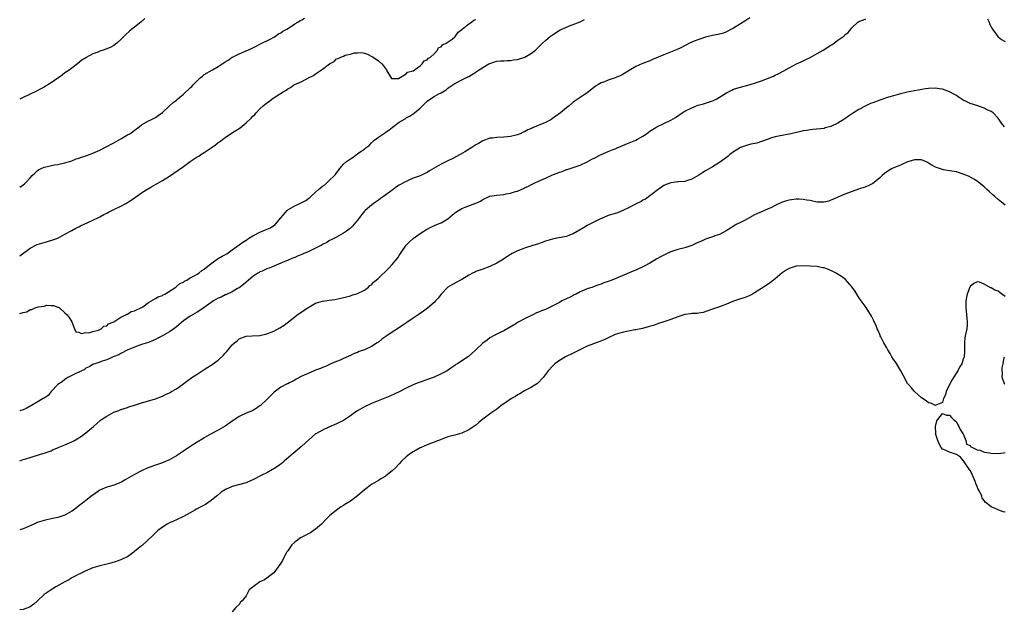
# Model space of a CAD drawing. Units: inches. Extents: x 2598000 to 2601000, y 1524000 to 1527000.
# Drawn here: x 2598000 to 2598283, y 1525996 to 1526166 of the extents above; entities that cross this region are included whole.
import ezdxf

# ---------------------------------------------------------------- set-up
doc = ezdxf.new("R2010")
doc.units = ezdxf.units.IN
doc.header["$MEASUREMENT"] = 0
doc.layers.add('LD25981524_10ft', color=122, linetype='Continuous')

msp = doc.modelspace()

# ---------------------------------------------------------------- linework, layer by layer
at = {"layer": 'LD25981524_10ft'}
for points, elevation in [([(2598209.73, 1526166.27), (2598208.5, 1526165.5), (2598207, 1526164.53), (2598205, 1526163.28), (2598204.47, 1526163), (2598203, 1526162.26), (2598202.11, 1526161.89), (2598200.57, 1526161.43), (2598199, 1526161.15), (2598197, 1526160.7), (2598195, 1526160.07), (2598193.46, 1526159.46), (2598193, 1526159.29), (2598192.37, 1526159), (2598191.49, 1526158.51), (2598189.47, 1526157.47), (2598188.87, 1526157.13), (2598185, 1526155.67), (2598183.41, 1526155), (2598181.74, 1526154.26), (2598181, 1526153.9), (2598178.72, 1526153), (2598177, 1526152.25), (2598175, 1526151.11), (2598173, 1526149.92), (2598172.41, 1526149.59), (2598171, 1526149.03), (2598169, 1526148.36), (2598167.92, 1526147.92), (2598167, 1526147.57), (2598166, 1526147), (2598165.4, 1526146.6), (2598164.27, 1526145.73), (2598163, 1526144.68), (2598161, 1526143.35), (2598159.57, 1526142.43), (2598159, 1526142.02), (2598157.83, 1526141), (2598157, 1526140.38), (2598155.34, 1526139), (2598153.98, 1526138.02), (2598153, 1526137.32), (2598152.51, 1526137), (2598151, 1526136.25), (2598147.31, 1526134.69), (2598147, 1526134.5), (2598145.89, 1526134.11), (2598145, 1526133.51), (2598144.58, 1526133.42), (2598143.74, 1526133), (2598143, 1526132.67), (2598142.55, 1526132.55), (2598141, 1526132.22), (2598139, 1526132.03), (2598137, 1526131.93), (2598135.76, 1526131.76), (2598135, 1526131.69), (2598133.01, 1526130.99), (2598131.78, 1526130.22), (2598131, 1526129.77), (2598129.87, 1526129), (2598127.8, 1526127.8), (2598126.46, 1526127), (2598124.2, 1526125.8), (2598123, 1526125.26), (2598121, 1526124.26), (2598117.68, 1526122.32), (2598117, 1526121.87), (2598116.38, 1526121.62), (2598115.22, 1526121), (2598115, 1526120.9), (2598113, 1526120.2), (2598111.55, 1526119.55), (2598111, 1526119.33), (2598110.45, 1526119), (2598109, 1526118.22), (2598108.25, 1526117.75), (2598107.29, 1526117), (2598106.21, 1526116.21), (2598104.51, 1526115), (2598103.6, 1526114.4), (2598103, 1526113.94), (2598101.59, 1526113), (2598101, 1526112.53), (2598099.19, 1526111), (2598099, 1526110.77), (2598098.23, 1526109.77), (2598097.57, 1526109), (2598097, 1526108.2), (2598096.05, 1526107), (2598095.54, 1526106.46), (2598095, 1526105.93), (2598094.51, 1526105.49), (2598093.82, 1526105), (2598093, 1526104.48), (2598091, 1526103.35), (2598090.45, 1526103), (2598089.5, 1526102.5), (2598089, 1526102.31), (2598088.18, 1526101.82), (2598087, 1526101.2), (2598086.67, 1526101), (2598085, 1526100.16), (2598083, 1526099.19), (2598081.44, 1526098.56), (2598081, 1526098.35), (2598080.02, 1526097.98), (2598079, 1526097.51), (2598078.63, 1526097.37), (2598076.41, 1526096.41), (2598075, 1526095.82), (2598072.99, 1526095), (2598071.6, 1526094.4), (2598071, 1526094.19), (2598069.59, 1526093.59), (2598069, 1526093.33), (2598068.79, 1526093.21), (2598068.42, 1526093), (2598067, 1526092.02), (2598065.76, 1526091), (2598064.27, 1526089.73), (2598063, 1526088.8), (2598062.57, 1526088.57), (2598061, 1526087.65), (2598059.19, 1526086.81), (2598059, 1526086.74), (2598057.86, 1526086.14), (2598057, 1526085.77), (2598055.69, 1526085), (2598055, 1526084.56), (2598053, 1526083.1), (2598051.75, 1526082.25), (2598051, 1526081.76), (2598049, 1526080.63), (2598047, 1526079.28), (2598045, 1526077.61), (2598044.23, 1526077), (2598043, 1526076.15), (2598041, 1526074.99), (2598039.68, 1526074.32), (2598039, 1526073.95), (2598037, 1526073.1), (2598035, 1526072.47), (2598033, 1526071.78), (2598030.85, 1526070.85), (2598029, 1526069.95), (2598028.44, 1526069.56), (2598026.87, 1526069), (2598025, 1526068.11), (2598023.72, 1526067.72), (2598023, 1526067.46), (2598021.56, 1526067), (2598021.17, 1526066.83), (2598021, 1526066.77), (2598019.94, 1526066.06), (2598019, 1526065.68), (2598018.64, 1526065.36), (2598017.82, 1526065), (2598017, 1526064.59), (2598016.3, 1526064.3), (2598013.79, 1526063), (2598013, 1526062.5), (2598012.22, 1526061.78), (2598010.98, 1526061), (2598009.07, 1526059), (2598008.16, 1526057.84), (2598007, 1526057.16), (2598006.91, 1526057.09), (2598006.74, 1526057), (2598005, 1526055.95), (2598003.35, 1526055), (2598003.14, 1526054.86), (2598003, 1526054.8), (2598001.89, 1526054.11), (2598001, 1526053.78), (2598000, 1526053.47)], 8350), ([(2598000, 1526117.69), (2598001, 1526118.34), (2598001.37, 1526118.63), (2598001.76, 1526119), (2598003, 1526120.29), (2598003.63, 1526121), (2598004.31, 1526121.69), (2598005, 1526122.31), (2598005.4, 1526122.6), (2598006.2, 1526123), (2598007, 1526123.38), (2598007.5, 1526123.5), (2598010.02, 1526124.02), (2598011, 1526124.13), (2598012.5, 1526124.5), (2598013, 1526124.6), (2598015, 1526125.23), (2598016.26, 1526125.74), (2598017, 1526125.94), (2598017.72, 1526126.28), (2598019, 1526126.62), (2598019.26, 1526126.74), (2598020.04, 1526127), (2598021, 1526127.37), (2598021.66, 1526127.66), (2598023, 1526128.27), (2598024.47, 1526129), (2598027, 1526130.42), (2598029, 1526131.5), (2598031, 1526132.64), (2598031.6, 1526133), (2598032.42, 1526133.58), (2598033, 1526134.06), (2598033.57, 1526134.43), (2598034.35, 1526135), (2598035, 1526135.53), (2598037, 1526136.69), (2598037.65, 1526137), (2598039, 1526137.69), (2598039.74, 1526138.26), (2598041, 1526139.08), (2598043.05, 1526141), (2598044.08, 1526141.92), (2598045, 1526142.65), (2598045.37, 1526143), (2598047, 1526144.36), (2598049, 1526146.2), (2598049.43, 1526146.57), (2598049.8, 1526147), (2598051.82, 1526149), (2598052.47, 1526149.53), (2598053, 1526149.94), (2598055.36, 1526151.36), (2598057, 1526152.25), (2598058.15, 1526153), (2598058.66, 1526153.34), (2598059, 1526153.6), (2598059.86, 1526154.14), (2598061, 1526154.94), (2598061.11, 1526155), (2598063, 1526155.96), (2598065, 1526156.76), (2598066.58, 1526157.42), (2598067, 1526157.63), (2598067.87, 1526158.13), (2598069, 1526158.72), (2598072.35, 1526160.35), (2598073, 1526160.7), (2598073.48, 1526161), (2598074.37, 1526161.63), (2598075, 1526161.92), (2598075.61, 1526162.39), (2598076.72, 1526163), (2598077.48, 1526163.48), (2598079, 1526164.51), (2598079.89, 1526165), (2598080.55, 1526165.45), (2598081, 1526165.66), (2598081.83, 1526166.17)], 8320), ([(2598035.95, 1526166.05), (2598034.82, 1526165), (2598033, 1526163.61), (2598032.25, 1526163), (2598031.54, 1526162.46), (2598030.49, 1526161.51), (2598029, 1526159.99), (2598027.89, 1526159), (2598027, 1526158.29), (2598026.14, 1526157.86), (2598025, 1526157.36), (2598024.72, 1526157.28), (2598023.94, 1526157), (2598023, 1526156.69), (2598022.4, 1526156.4), (2598021, 1526155.88), (2598019.13, 1526154.87), (2598019, 1526154.76), (2598017.89, 1526154.11), (2598016.59, 1526153), (2598015, 1526151.84), (2598013.9, 1526151), (2598013, 1526150.44), (2598012.17, 1526149.83), (2598009, 1526147.61), (2598008.06, 1526147), (2598007.39, 1526146.61), (2598007, 1526146.34), (2598006.1, 1526145.9), (2598004.83, 1526145.17), (2598001, 1526143.34), (2598000.23, 1526143), (2598000, 1526142.89)], 8310), ([(2598000, 1526039.16), (2598001, 1526039.51), (2598001.74, 1526039.74), (2598003, 1526040.13), (2598005.95, 1526041), (2598007, 1526041.29), (2598009, 1526042.01), (2598009.63, 1526042.37), (2598011, 1526042.86), (2598011.08, 1526042.92), (2598013, 1526043.69), (2598014.27, 1526044.27), (2598015, 1526044.62), (2598015.7, 1526045), (2598016.52, 1526045.48), (2598017.75, 1526046.25), (2598019, 1526047.18), (2598021.16, 1526049), (2598022.18, 1526049.82), (2598023, 1526050.64), (2598023.22, 1526050.78), (2598023.52, 1526051), (2598025, 1526051.95), (2598027, 1526053.08), (2598028.45, 1526053.55), (2598029, 1526053.84), (2598031, 1526054.48), (2598031.37, 1526054.63), (2598033, 1526055.13), (2598035, 1526055.79), (2598036.08, 1526056.08), (2598039, 1526056.89), (2598041, 1526057.7), (2598041.85, 1526058.15), (2598043, 1526058.68), (2598043.62, 1526059), (2598045, 1526059.81), (2598046.74, 1526061), (2598048.02, 1526061.98), (2598049.43, 1526063), (2598051, 1526064.02), (2598052.43, 1526065), (2598053, 1526065.37), (2598054.02, 1526065.98), (2598055, 1526066.6), (2598055.26, 1526066.74), (2598057, 1526068.01), (2598058.52, 1526069.48), (2598059, 1526070.05), (2598059.48, 1526070.52), (2598059.84, 1526071), (2598061, 1526072.37), (2598061.69, 1526073), (2598062.41, 1526073.59), (2598063, 1526074.11), (2598065, 1526074.88), (2598066.72, 1526075), (2598069, 1526075.13), (2598071, 1526075.57), (2598073, 1526076.33), (2598074.75, 1526077.25), (2598075.92, 1526078.08), (2598079, 1526080.49), (2598079.73, 1526081), (2598080.49, 1526081.51), (2598081.66, 1526082.34), (2598083, 1526083.18), (2598085, 1526084.36), (2598087, 1526084.99), (2598089, 1526085.24), (2598090.55, 1526085.45), (2598092.22, 1526085.78), (2598094.28, 1526086.28), (2598095, 1526086.47), (2598095.38, 1526086.62), (2598097, 1526087.11), (2598099, 1526088.1), (2598100.14, 1526089), (2598100.6, 1526089.4), (2598101, 1526089.67), (2598101.62, 1526090.38), (2598102.35, 1526091), (2598103, 1526091.59), (2598105.82, 1526094.18), (2598107, 1526095.48), (2598108.59, 1526097.41), (2598109, 1526098.09), (2598109.4, 1526098.6), (2598111, 1526101.03), (2598111.99, 1526102.01), (2598113, 1526102.95), (2598115, 1526104.34), (2598116.02, 1526105), (2598116.6, 1526105.4), (2598117, 1526105.6), (2598117.88, 1526106.12), (2598120.01, 1526107), (2598121, 1526107.38), (2598121.97, 1526107.97), (2598123, 1526108.56), (2598124.31, 1526109.69), (2598125, 1526110.25), (2598126.06, 1526111), (2598127, 1526111.57), (2598127.96, 1526111.96), (2598130.97, 1526113.03), (2598132.33, 1526113.67), (2598133, 1526114.1), (2598135, 1526115.05), (2598137, 1526115.39), (2598139, 1526115.58), (2598139.71, 1526115.71), (2598141, 1526115.92), (2598142.37, 1526116.37), (2598143, 1526116.53), (2598144.02, 1526117), (2598144.73, 1526117.27), (2598145, 1526117.43), (2598146.1, 1526117.9), (2598147, 1526118.45), (2598147.4, 1526118.6), (2598148.16, 1526119), (2598151, 1526120.2), (2598152.63, 1526121), (2598153, 1526121.16), (2598154.33, 1526121.67), (2598155, 1526121.97), (2598155.81, 1526122.19), (2598157, 1526122.7), (2598157.25, 1526122.75), (2598161, 1526124), (2598163, 1526124.94), (2598164.33, 1526125.67), (2598165, 1526125.99), (2598167.04, 1526127.04), (2598169, 1526127.87), (2598170.43, 1526128.43), (2598171, 1526128.62), (2598171.82, 1526129), (2598173, 1526129.48), (2598174.05, 1526129.95), (2598177, 1526131.18), (2598177.43, 1526131.43), (2598179, 1526132.28), (2598180.02, 1526133), (2598181, 1526133.73), (2598183, 1526134.98), (2598185, 1526135.89), (2598187, 1526136.88), (2598188.32, 1526137.68), (2598190.25, 1526139), (2598191, 1526139.43), (2598193, 1526140.45), (2598194.35, 1526141), (2598194.83, 1526141.17), (2598196.39, 1526141.61), (2598197, 1526141.74), (2598199, 1526142.41), (2598199.41, 1526142.59), (2598200.2, 1526143), (2598201, 1526143.45), (2598203, 1526144.73), (2598203.52, 1526145), (2598204.48, 1526145.52), (2598205, 1526145.76), (2598205.93, 1526146.07), (2598207, 1526146.37), (2598209.11, 1526146.89), (2598211, 1526147.47), (2598213, 1526148.16), (2598216.49, 1526149.51), (2598217, 1526149.76), (2598217.86, 1526150.14), (2598219.48, 1526151), (2598221, 1526151.88), (2598223.08, 1526153), (2598224.39, 1526153.61), (2598225, 1526153.87), (2598225.74, 1526154.26), (2598227, 1526154.89), (2598229, 1526156), (2598230.71, 1526157), (2598233, 1526158.44), (2598233.36, 1526158.64), (2598233.91, 1526159), (2598235, 1526159.79), (2598236.66, 1526161), (2598236.84, 1526161.16), (2598237, 1526161.33), (2598237.92, 1526162.08), (2598238.66, 1526163), (2598239, 1526163.38), (2598240.75, 1526165), (2598241, 1526165.2), (2598242.31, 1526165.69), (2598243, 1526165.99)], 8360), ([(2598000, 1526081.37), (2598001, 1526081.74), (2598002.07, 1526081.93), (2598003, 1526082.51), (2598003.47, 1526082.53), (2598004.41, 1526083), (2598005, 1526083.18), (2598005.29, 1526083.29), (2598007, 1526083.55), (2598007.76, 1526083.76), (2598009, 1526083.68), (2598009.73, 1526083.73), (2598011, 1526083.25), (2598011.19, 1526083.19), (2598011.45, 1526083), (2598013, 1526081.64), (2598013.6, 1526081), (2598014.22, 1526080.22), (2598015, 1526079), (2598015.7, 1526077), (2598016.12, 1526076.12), (2598017, 1526076.03), (2598017.65, 1526075.65), (2598019, 1526075.97), (2598019.9, 1526075.9), (2598021, 1526076.28), (2598022.63, 1526076.63), (2598023.43, 1526077), (2598024.2, 1526077.8), (2598025, 1526077.88), (2598025.52, 1526078.48), (2598027, 1526078.98), (2598029, 1526080.37), (2598030.47, 1526081), (2598030.76, 1526081.24), (2598031, 1526081.26), (2598032.06, 1526081.94), (2598033, 1526082.14), (2598033.53, 1526082.47), (2598034.81, 1526083), (2598035.33, 1526083.33), (2598037, 1526084.54), (2598039, 1526085.67), (2598039.8, 1526086.2), (2598041, 1526086.61), (2598041.24, 1526086.76), (2598041.69, 1526087), (2598044.8, 1526089), (2598044.9, 1526089.1), (2598045, 1526089.14), (2598046.02, 1526089.98), (2598047, 1526090.42), (2598047.35, 1526090.65), (2598048.01, 1526091), (2598049, 1526091.6), (2598050.3, 1526092.3), (2598051, 1526092.71), (2598051.46, 1526093), (2598052.3, 1526093.7), (2598053, 1526094.12), (2598055, 1526095.79), (2598056.76, 1526097), (2598056.89, 1526097.11), (2598057, 1526097.15), (2598058.16, 1526097.84), (2598059.47, 1526098.53), (2598061, 1526099.63), (2598063, 1526101.15), (2598064.11, 1526101.89), (2598065, 1526102.45), (2598065.36, 1526102.64), (2598065.84, 1526103), (2598067, 1526103.72), (2598069, 1526104.75), (2598070.61, 1526105.39), (2598072.02, 1526105.98), (2598073, 1526106.63), (2598073.23, 1526106.77), (2598073.46, 1526107), (2598075, 1526108.84), (2598076.84, 1526111), (2598077, 1526111.13), (2598079, 1526112.27), (2598080.42, 1526113), (2598080.83, 1526113.17), (2598082.16, 1526113.84), (2598083, 1526114.47), (2598083.32, 1526114.68), (2598083.63, 1526115), (2598085, 1526116.21), (2598085.83, 1526117), (2598087, 1526117.95), (2598087.63, 1526118.37), (2598088.28, 1526119), (2598089, 1526119.62), (2598090.38, 1526121), (2598090.67, 1526121.33), (2598091, 1526121.81), (2598091.6, 1526122.4), (2598091.99, 1526123), (2598093, 1526124.21), (2598093.87, 1526125), (2598095, 1526125.83), (2598095.77, 1526126.23), (2598096.69, 1526127), (2598097, 1526127.2), (2598097.79, 1526127.79), (2598099, 1526128.58), (2598099.55, 1526129), (2598100.41, 1526129.59), (2598101, 1526130.38), (2598101.36, 1526130.64), (2598101.74, 1526131), (2598103, 1526131.96), (2598104.46, 1526133), (2598104.82, 1526133.18), (2598105, 1526133.32), (2598106.03, 1526133.97), (2598107, 1526134.78), (2598109, 1526136.29), (2598110.71, 1526137.29), (2598111, 1526137.53), (2598111.96, 1526138.04), (2598113.17, 1526138.83), (2598113.4, 1526139), (2598115, 1526140.37), (2598117, 1526142.32), (2598117.95, 1526143), (2598119, 1526143.64), (2598120.42, 1526144.42), (2598121, 1526144.71), (2598122.44, 1526145.56), (2598123, 1526146.06), (2598124.43, 1526147), (2598125, 1526147.4), (2598127, 1526148.44), (2598128.71, 1526149.29), (2598129, 1526149.45), (2598131, 1526150.68), (2598131.18, 1526150.82), (2598131.48, 1526151), (2598133, 1526152.03), (2598134.74, 1526153), (2598135, 1526153.16), (2598136.38, 1526153.62), (2598137, 1526153.79), (2598138.09, 1526153.91), (2598139, 1526153.88), (2598140, 1526154), (2598141, 1526153.97), (2598141.85, 1526154.15), (2598143, 1526154.3), (2598145.03, 1526154.97), (2598147, 1526156.12), (2598148.13, 1526157), (2598148.6, 1526157.4), (2598149, 1526157.83), (2598150.17, 1526159), (2598151, 1526159.78), (2598152.49, 1526161), (2598152.8, 1526161.2), (2598153, 1526161.36), (2598155.22, 1526162.78), (2598157, 1526163.59), (2598157.91, 1526163.91), (2598161, 1526165.14), (2598162.25, 1526165.75)], 8340), ([(2598000, 1526098), (2598003, 1526100.11), (2598004.87, 1526101.13), (2598005, 1526101.18), (2598007, 1526101.82), (2598007.94, 1526102.06), (2598009.5, 1526102.5), (2598011, 1526103.07), (2598013, 1526104.13), (2598014.83, 1526105.17), (2598015, 1526105.25), (2598016.1, 1526105.9), (2598017, 1526106.32), (2598017.45, 1526106.55), (2598019.53, 1526107.53), (2598021, 1526108.21), (2598022.64, 1526109), (2598023, 1526109.18), (2598024.18, 1526109.82), (2598025, 1526110.2), (2598025.51, 1526110.49), (2598027, 1526111.21), (2598029, 1526112.21), (2598030.44, 1526113), (2598032.06, 1526113.94), (2598033, 1526114.62), (2598033.24, 1526114.76), (2598035, 1526116.01), (2598036.53, 1526117), (2598037.65, 1526117.65), (2598039, 1526118.39), (2598041, 1526119.58), (2598043, 1526120.84), (2598045.48, 1526122.52), (2598047, 1526123.63), (2598048.98, 1526125.02), (2598051, 1526126.33), (2598051.42, 1526126.58), (2598052.05, 1526127), (2598053, 1526127.59), (2598055, 1526128.92), (2598056.21, 1526129.79), (2598057, 1526130.43), (2598057.34, 1526130.66), (2598059, 1526131.93), (2598060.86, 1526133.14), (2598063.3, 1526134.7), (2598065, 1526136.15), (2598066.5, 1526137.5), (2598067, 1526138.07), (2598067.51, 1526138.49), (2598067.96, 1526139), (2598069, 1526140.1), (2598069.95, 1526141), (2598071, 1526141.87), (2598071.7, 1526142.3), (2598072.54, 1526143), (2598073.89, 1526143.89), (2598075.71, 1526145), (2598076.55, 1526145.45), (2598077, 1526145.84), (2598077.76, 1526146.24), (2598078.77, 1526147), (2598079, 1526147.13), (2598081, 1526148.01), (2598082.94, 1526149), (2598084.34, 1526149.67), (2598085, 1526150.18), (2598087, 1526151.54), (2598088.96, 1526153.04), (2598089, 1526153.08), (2598090.28, 1526153.72), (2598091, 1526154.45), (2598091.46, 1526154.54), (2598092.25, 1526155), (2598093, 1526155.28), (2598093.49, 1526155.49), (2598095, 1526155.78), (2598096.17, 1526156.17), (2598097, 1526156.19), (2598098.28, 1526156.28), (2598099, 1526156.1), (2598099.85, 1526155.85), (2598101.18, 1526155.18), (2598101.47, 1526155), (2598103, 1526153.89), (2598103.96, 1526153), (2598104.46, 1526152.46), (2598105.3, 1526151.3), (2598105.46, 1526151), (2598106.82, 1526148.82), (2598107, 1526148.81), (2598108.8, 1526148.8), (2598111, 1526150.15), (2598111.35, 1526150.65), (2598113, 1526151), (2598115, 1526152.5), (2598115.61, 1526153), (2598116.12, 1526153.88), (2598117, 1526154.15), (2598117.36, 1526154.64), (2598117.94, 1526155), (2598119, 1526155.94), (2598119.96, 1526157), (2598120.31, 1526157.69), (2598121, 1526157.93), (2598121.47, 1526158.53), (2598122.48, 1526159), (2598124.17, 1526160.17), (2598125, 1526160.81), (2598125.2, 1526161), (2598125.91, 1526162.09), (2598127, 1526162.91), (2598127.09, 1526163), (2598129, 1526164.53), (2598129.79, 1526165), (2598130.47, 1526165.53), (2598131, 1526165.72)], 8330), ([(2598277.98, 1526165.98), (2598278.4, 1526165), (2598278.56, 1526164.56), (2598279, 1526163.65), (2598279.38, 1526163), (2598280.9, 1526160.9), (2598281, 1526160.78), (2598282.01, 1526160.01), (2598283, 1526159.43)], 8360), ([(2598282.79, 1526135), (2598281.99, 1526135.99), (2598281, 1526137.45), (2598279.61, 1526139), (2598279, 1526139.38), (2598277.89, 1526139.89), (2598277, 1526140.34), (2598275.18, 1526141), (2598273, 1526141.7), (2598271.65, 1526142.35), (2598271, 1526142.65), (2598270.37, 1526143), (2598269.53, 1526143.53), (2598269, 1526143.92), (2598268.32, 1526144.32), (2598267, 1526145.01), (2598265, 1526145.75), (2598264.14, 1526145.86), (2598263, 1526146.08), (2598261, 1526146.01), (2598260.11, 1526145.89), (2598257, 1526145.31), (2598254.89, 1526144.89), (2598253, 1526144.4), (2598252.25, 1526144.25), (2598251, 1526143.87), (2598249.47, 1526143.47), (2598247, 1526142.65), (2598245, 1526141.89), (2598244.37, 1526141.63), (2598242.98, 1526141.02), (2598241, 1526139.93), (2598239.5, 1526139), (2598238.01, 1526137.99), (2598237, 1526137.27), (2598235, 1526136.01), (2598233, 1526135.05), (2598231.35, 1526134.65), (2598231, 1526134.53), (2598227.81, 1526134.19), (2598227, 1526134.15), (2598226.06, 1526133.94), (2598225, 1526133.81), (2598224.37, 1526133.63), (2598221.51, 1526133), (2598219, 1526132.52), (2598218.39, 1526132.39), (2598217, 1526132.06), (2598215.67, 1526131.67), (2598215, 1526131.47), (2598213, 1526130.78), (2598211.69, 1526130.31), (2598209.97, 1526129.97), (2598209, 1526129.68), (2598206.99, 1526129.01), (2598205, 1526127.78), (2598203.91, 1526127), (2598203.44, 1526126.56), (2598203, 1526126.21), (2598202.31, 1526125.69), (2598201, 1526124.76), (2598199, 1526123.5), (2598197, 1526122.32), (2598196.16, 1526121.84), (2598195, 1526121.1), (2598193, 1526120), (2598191.51, 1526119.51), (2598191, 1526119.33), (2598189.17, 1526119.17), (2598189, 1526119.14), (2598187, 1526118.94), (2598185.62, 1526118.38), (2598185, 1526118.1), (2598184.37, 1526117.63), (2598183.37, 1526117), (2598183, 1526116.67), (2598181.71, 1526115.71), (2598181, 1526115.14), (2598179.74, 1526114.26), (2598179, 1526113.92), (2598178.45, 1526113.55), (2598176.66, 1526112.66), (2598175, 1526111.78), (2598173, 1526110.83), (2598171.68, 1526110.32), (2598169, 1526109.48), (2598167.74, 1526109), (2598167, 1526108.68), (2598163.73, 1526107), (2598163, 1526106.61), (2598161.97, 1526106.03), (2598159, 1526104.3), (2598157.92, 1526103.92), (2598157, 1526103.54), (2598154.3, 1526103), (2598153, 1526102.77), (2598151, 1526102.18), (2598149.72, 1526101.72), (2598148.7, 1526101.3), (2598147.7, 1526101), (2598145, 1526100.11), (2598143.56, 1526099.56), (2598143, 1526099.36), (2598142.2, 1526099), (2598141.42, 1526098.58), (2598141, 1526098.3), (2598140.18, 1526097.82), (2598138.99, 1526097.01), (2598137, 1526095.89), (2598135.06, 1526094.94), (2598133, 1526094.15), (2598131, 1526093.43), (2598130.69, 1526093.31), (2598130.04, 1526093), (2598129, 1526092.43), (2598127, 1526091.21), (2598126.57, 1526091), (2598124.27, 1526089.73), (2598123, 1526089.01), (2598121, 1526086.93), (2598120.16, 1526085.84), (2598119.43, 1526085), (2598119, 1526084.6), (2598117.09, 1526082.91), (2598115.94, 1526082.06), (2598114.43, 1526081), (2598113, 1526080.04), (2598111.2, 1526078.8), (2598110.06, 1526078.06), (2598108.8, 1526077.2), (2598107, 1526076.06), (2598105.16, 1526074.84), (2598104, 1526074), (2598103, 1526073.2), (2598102.71, 1526073), (2598101, 1526071.92), (2598099.02, 1526070.98), (2598097.53, 1526070.47), (2598097, 1526070.25), (2598096.08, 1526069.92), (2598095, 1526069.38), (2598093, 1526068.46), (2598092.02, 1526068.02), (2598091, 1526067.61), (2598089.16, 1526066.84), (2598087.81, 1526066.19), (2598087, 1526065.9), (2598086.4, 1526065.6), (2598085, 1526065.12), (2598083, 1526064.33), (2598081, 1526063.41), (2598079.43, 1526062.57), (2598079, 1526062.31), (2598077.52, 1526061.52), (2598077, 1526061.26), (2598076.82, 1526061.18), (2598075, 1526060.25), (2598073.12, 1526058.88), (2598072.09, 1526057.91), (2598071, 1526056.74), (2598069.14, 1526055), (2598069, 1526054.87), (2598067.9, 1526054.1), (2598067, 1526053.62), (2598066.58, 1526053.42), (2598065, 1526052.8), (2598063, 1526051.83), (2598061.76, 1526051), (2598061.32, 1526050.68), (2598059, 1526049.09), (2598057, 1526047.92), (2598055, 1526046.87), (2598053, 1526045.69), (2598052.59, 1526045.41), (2598051, 1526044.48), (2598048.61, 1526043), (2598047, 1526041.93), (2598046.43, 1526041.57), (2598045, 1526040.61), (2598043, 1526039.43), (2598042.04, 1526039), (2598041, 1526038.57), (2598039.84, 1526038.16), (2598039, 1526037.88), (2598036.6, 1526037), (2598035, 1526036.26), (2598033, 1526035.25), (2598031, 1526034.02), (2598030.33, 1526033.67), (2598029, 1526032.89), (2598027, 1526032.16), (2598025.78, 1526031.78), (2598025, 1526031.6), (2598023.19, 1526030.81), (2598023, 1526030.69), (2598021, 1526029.28), (2598020.85, 1526029.15), (2598019, 1526027.78), (2598018.06, 1526027), (2598017, 1526026.2), (2598016.35, 1526025.65), (2598015.5, 1526025), (2598015, 1526024.68), (2598014.32, 1526024.32), (2598013, 1526023.58), (2598011, 1526022.87), (2598009.46, 1526022.54), (2598007, 1526022.05), (2598005, 1526021.39), (2598004.71, 1526021.29), (2598004.05, 1526021), (2598003, 1526020.49), (2598001, 1526019.65), (2598000, 1526019.3)], 8370), ([(2598283, 1526112.52), (2598282.49, 1526113), (2598281, 1526114.12), (2598280.08, 1526115), (2598279.49, 1526115.49), (2598278.42, 1526116.42), (2598277.77, 1526117), (2598277, 1526117.74), (2598275.42, 1526119), (2598275, 1526119.35), (2598274, 1526120), (2598272.7, 1526120.7), (2598271.98, 1526121), (2598271, 1526121.38), (2598269, 1526122.02), (2598267.72, 1526122.28), (2598265.34, 1526122.66), (2598265, 1526122.7), (2598263, 1526123.41), (2598261.98, 1526123.98), (2598261, 1526124.58), (2598260.71, 1526124.71), (2598260.14, 1526125), (2598259, 1526125.48), (2598258.53, 1526125.47), (2598257, 1526125.5), (2598255.32, 1526125), (2598255, 1526124.88), (2598253, 1526124), (2598250.59, 1526123), (2598249.59, 1526122.41), (2598248.4, 1526121.6), (2598247.66, 1526121), (2598247, 1526120.3), (2598245.42, 1526119), (2598245, 1526118.69), (2598243.89, 1526118.11), (2598243, 1526117.79), (2598240.88, 1526117.12), (2598237, 1526115.65), (2598235.47, 1526115), (2598235, 1526114.82), (2598233.76, 1526114.24), (2598233, 1526113.95), (2598232.34, 1526113.66), (2598231, 1526113.35), (2598230.69, 1526113.31), (2598229, 1526113.4), (2598228.55, 1526113.45), (2598227, 1526113.8), (2598226.06, 1526113.94), (2598225, 1526114.16), (2598223.81, 1526114.19), (2598223, 1526114.24), (2598221, 1526113.96), (2598220.26, 1526113.74), (2598218.77, 1526113.23), (2598217, 1526112.39), (2598215.74, 1526111.74), (2598215, 1526111.41), (2598213.95, 1526111), (2598213, 1526110.59), (2598211.87, 1526110.13), (2598211, 1526109.7), (2598209, 1526108.57), (2598208.14, 1526108.14), (2598207, 1526107.51), (2598206, 1526107), (2598205, 1526106.44), (2598204.15, 1526105.85), (2598202.91, 1526105.09), (2598201, 1526104.08), (2598199.68, 1526103.68), (2598199, 1526103.43), (2598197, 1526102.78), (2598195.8, 1526102.2), (2598195, 1526101.87), (2598194.42, 1526101.58), (2598193, 1526100.94), (2598191, 1526100.26), (2598189, 1526099.75), (2598187, 1526099.1), (2598185.59, 1526098.41), (2598185, 1526098.15), (2598184.27, 1526097.73), (2598183, 1526097.08), (2598181, 1526095.86), (2598179.38, 1526095), (2598179.15, 1526094.85), (2598177, 1526093.87), (2598176.38, 1526093.62), (2598173, 1526092.17), (2598170.03, 1526091), (2598169, 1526090.62), (2598167.79, 1526090.21), (2598167, 1526089.86), (2598166.37, 1526089.63), (2598165, 1526089.16), (2598164.59, 1526089), (2598163, 1526088.53), (2598161, 1526087.64), (2598159.81, 1526087), (2598159.26, 1526086.74), (2598159, 1526086.58), (2598158.11, 1526086.11), (2598157, 1526085.61), (2598156.54, 1526085.46), (2598155.73, 1526085), (2598155, 1526084.61), (2598154.12, 1526084.12), (2598151.92, 1526083), (2598151, 1526082.6), (2598149.83, 1526082.17), (2598149, 1526081.77), (2598148.44, 1526081.56), (2598147.39, 1526081), (2598145, 1526079.83), (2598143.12, 1526078.88), (2598143, 1526078.79), (2598142.45, 1526078.45), (2598139, 1526076.46), (2598137.96, 1526075.96), (2598136.04, 1526075), (2598135.38, 1526074.62), (2598135, 1526074.39), (2598134.23, 1526073.77), (2598133, 1526072.93), (2598130.96, 1526071), (2598128.89, 1526069.11), (2598127, 1526067.82), (2598125.74, 1526067), (2598125.27, 1526066.73), (2598125, 1526066.52), (2598124.07, 1526065.93), (2598122.81, 1526065), (2598121, 1526064.05), (2598119.25, 1526063.25), (2598119, 1526063.12), (2598118.7, 1526063), (2598115, 1526061.71), (2598114.48, 1526061.52), (2598113.18, 1526061), (2598111, 1526059.96), (2598109, 1526058.97), (2598106.28, 1526057.72), (2598101, 1526055.62), (2598099, 1526054.65), (2598097, 1526053.46), (2598096.29, 1526053), (2598095, 1526052.08), (2598093, 1526050.74), (2598091, 1526049.73), (2598088.78, 1526048.78), (2598087, 1526047.96), (2598085.27, 1526047), (2598085, 1526046.84), (2598084.01, 1526045.99), (2598083, 1526045.18), (2598081, 1526043.3), (2598079.74, 1526042.26), (2598079, 1526041.6), (2598078.65, 1526041.35), (2598075.99, 1526039), (2598075.45, 1526038.55), (2598074.32, 1526037.68), (2598073.32, 1526037), (2598073, 1526036.8), (2598072.6, 1526036.6), (2598071, 1526035.73), (2598069.55, 1526035), (2598067, 1526033.67), (2598065.44, 1526033), (2598065, 1526032.83), (2598061, 1526031.75), (2598059.06, 1526030.94), (2598057.88, 1526030.12), (2598056.78, 1526029.22), (2598056.54, 1526029), (2598055, 1526027.71), (2598053.37, 1526026.63), (2598053, 1526026.45), (2598052.07, 1526025.93), (2598050.76, 1526025.24), (2598050.31, 1526025), (2598049, 1526024.21), (2598047, 1526023.15), (2598045, 1526022.24), (2598044.17, 1526021.83), (2598043, 1526021.37), (2598042.36, 1526021), (2598041, 1526020.13), (2598039.62, 1526019), (2598039, 1526018.43), (2598038.28, 1526017.72), (2598035.13, 1526014.87), (2598035, 1526014.77), (2598034.07, 1526013.93), (2598033, 1526013.1), (2598032.83, 1526013), (2598031, 1526011.63), (2598029.62, 1526011), (2598029, 1526010.68), (2598027.74, 1526010.26), (2598026.21, 1526009.79), (2598025, 1526009.52), (2598024.6, 1526009.4), (2598023, 1526009.05), (2598021, 1526008.44), (2598019, 1526007.61), (2598017.26, 1526006.74), (2598017, 1526006.62), (2598015.97, 1526006.03), (2598015, 1526005.53), (2598014.07, 1526005), (2598013, 1526004.44), (2598010.42, 1526003), (2598009, 1526002.12), (2598007.32, 1526001), (2598007, 1526000.74), (2598005, 1525998.85), (2598004.02, 1525997.98), (2598003, 1525997.21), (2598002.85, 1525997.15), (2598001, 1525996.46), (2598000, 1525996.35)], 8380), ([(2598283, 1526086.28), (2598282.08, 1526087), (2598281.45, 1526087.45), (2598281, 1526087.79), (2598280.06, 1526088.06), (2598279, 1526088.76), (2598278.79, 1526088.79), (2598278.48, 1526089), (2598277, 1526089.84), (2598275.63, 1526090.37), (2598275, 1526090.49), (2598273.98, 1526090.02), (2598273, 1526089.17), (2598272.91, 1526089), (2598272.1, 1526087), (2598271.89, 1526086.11), (2598271.69, 1526085), (2598271.71, 1526083.71), (2598271.71, 1526083), (2598271.83, 1526082.17), (2598271.96, 1526081), (2598272.01, 1526080.01), (2598272.15, 1526079), (2598272.07, 1526077.93), (2598271.98, 1526077), (2598271.74, 1526075.74), (2598271.54, 1526075), (2598271.45, 1526074.55), (2598271.3, 1526073), (2598271.32, 1526071.32), (2598271.37, 1526070.63), (2598271.27, 1526069), (2598271, 1526068.35), (2598270.57, 1526067), (2598269.95, 1526066.05), (2598269.47, 1526065), (2598269, 1526064.36), (2598268.21, 1526063), (2598267.75, 1526062.25), (2598267.02, 1526061), (2598266.05, 1526059), (2598265.91, 1526058.09), (2598265.33, 1526057), (2598265, 1526055.9), (2598263.13, 1526055.13), (2598263, 1526055.03), (2598261.72, 1526055.72), (2598261, 1526055.81), (2598260.38, 1526056.38), (2598259, 1526057.21), (2598257, 1526059.05), (2598256.11, 1526060.11), (2598255.3, 1526061), (2598255, 1526061.36), (2598254.4, 1526062.4), (2598254.13, 1526063), (2598253.72, 1526063.72), (2598253.04, 1526065), (2598251.51, 1526067.51), (2598251, 1526068.19), (2598250.46, 1526069), (2598249.96, 1526069.96), (2598249.28, 1526071), (2598249.2, 1526071.2), (2598249, 1526071.51), (2598248.49, 1526072.49), (2598248.2, 1526073), (2598247.33, 1526074.67), (2598247.17, 1526075), (2598247.12, 1526075.12), (2598247, 1526075.36), (2598246.51, 1526076.51), (2598246.24, 1526077), (2598245.94, 1526077.94), (2598245.4, 1526079), (2598245.3, 1526079.3), (2598245, 1526079.91), (2598244.67, 1526080.67), (2598243.1, 1526083.1), (2598242.23, 1526084.23), (2598241.68, 1526085), (2598241, 1526086.03), (2598240.42, 1526087), (2598239.87, 1526087.87), (2598239.04, 1526089), (2598237.12, 1526091.12), (2598236.04, 1526092.04), (2598234.82, 1526092.82), (2598234.49, 1526093), (2598233, 1526093.76), (2598231, 1526094.5), (2598230.55, 1526094.55), (2598229, 1526094.85), (2598227.02, 1526094.98), (2598225, 1526095.08), (2598223, 1526094.97), (2598221, 1526094.34), (2598220.16, 1526093.84), (2598218.97, 1526093.03), (2598217, 1526091.36), (2598216.49, 1526091), (2598215.66, 1526090.34), (2598215, 1526089.87), (2598213.66, 1526089), (2598213, 1526088.55), (2598211.84, 1526087.84), (2598211, 1526087.3), (2598210.43, 1526087), (2598209.48, 1526086.52), (2598208.05, 1526085.95), (2598207, 1526085.61), (2598205, 1526084.91), (2598203, 1526084.11), (2598201, 1526083.33), (2598199.25, 1526082.75), (2598199, 1526082.65), (2598196.27, 1526081.73), (2598195, 1526081.55), (2598194.56, 1526081.44), (2598193, 1526081.4), (2598192.67, 1526081.33), (2598191, 1526081.12), (2598189, 1526080.49), (2598187, 1526079.7), (2598185.03, 1526078.97), (2598183.5, 1526078.5), (2598183, 1526078.32), (2598182, 1526078), (2598180.45, 1526077.55), (2598178.86, 1526077.14), (2598177, 1526076.74), (2598176.69, 1526076.69), (2598173, 1526075.94), (2598171, 1526075.35), (2598169, 1526074.47), (2598168.02, 1526073.98), (2598166.64, 1526073.36), (2598163, 1526072.04), (2598160.84, 1526071), (2598159, 1526069.99), (2598156.8, 1526069), (2598155, 1526067.96), (2598153.66, 1526067), (2598153, 1526066.34), (2598151.74, 1526065), (2598150.31, 1526063), (2598148.68, 1526061.32), (2598148.23, 1526061), (2598147, 1526060.31), (2598145, 1526059.26), (2598143.6, 1526058.4), (2598143, 1526058.06), (2598142.37, 1526057.63), (2598141.27, 1526057), (2598139, 1526055.48), (2598138.3, 1526055), (2598137.61, 1526054.39), (2598137, 1526053.99), (2598136.45, 1526053.55), (2598135.63, 1526053), (2598133, 1526051.04), (2598131.91, 1526050.09), (2598131, 1526049.39), (2598130.47, 1526049), (2598129, 1526047.99), (2598127, 1526047.06), (2598125, 1526046.5), (2598123.77, 1526046.23), (2598123, 1526045.98), (2598121, 1526045.28), (2598120.81, 1526045.19), (2598120.24, 1526045), (2598117, 1526043.71), (2598115.32, 1526043), (2598115, 1526042.85), (2598113.83, 1526042.17), (2598113, 1526041.73), (2598111.92, 1526041), (2598111, 1526040.27), (2598109.7, 1526039), (2598109, 1526038.24), (2598107.79, 1526037), (2598107, 1526036.25), (2598105.18, 1526034.82), (2598105, 1526034.67), (2598103.9, 1526034.1), (2598103, 1526033.47), (2598101, 1526032.3), (2598099, 1526030.77), (2598097, 1526029.1), (2598095, 1526027.58), (2598093.38, 1526026.62), (2598093, 1526026.35), (2598092.18, 1526025.82), (2598091, 1526024.93), (2598089, 1526023.32), (2598087.8, 1526022.2), (2598086.63, 1526021), (2598085, 1526019.51), (2598084.27, 1526019), (2598083.51, 1526018.49), (2598083, 1526018.28), (2598082.2, 1526017.8), (2598081, 1526017.24), (2598080.61, 1526017), (2598079, 1526015.76), (2598078.18, 1526015), (2598077, 1526013.32), (2598076.76, 1526013), (2598076.43, 1526012.43), (2598075.67, 1526011), (2598075.46, 1526010.54), (2598075, 1526009.73), (2598072.95, 1526007), (2598071.88, 1526006.12), (2598071, 1526005.49), (2598070.26, 1526005), (2598069, 1526004.38), (2598067.02, 1526002.98), (2598065.93, 1526002.07), (2598065.36, 1526001), (2598065, 1526000.43), (2598063.86, 1525999), (2598063.45, 1525998.56), (2598063, 1525997.95), (2598062.04, 1525997), (2598061, 1525995.8)], 8390), ([(2598282.94, 1526061), (2598282.19, 1526063), (2598282.27, 1526064.27), (2598282.18, 1526065), (2598282.17, 1526065.83), (2598282.45, 1526067), (2598282.77, 1526068.77), (2598282.8, 1526069)], 8390), ([(2598283, 1526024.42), (2598282.48, 1526024.48), (2598281.18, 1526025), (2598281, 1526025.06), (2598280.86, 1526025.14), (2598279, 1526025.92), (2598277.69, 1526027), (2598277.3, 1526027.3), (2598277, 1526027.79), (2598276.45, 1526028.45), (2598276.28, 1526029), (2598275.76, 1526030.24), (2598275.22, 1526031.22), (2598275, 1526031.77), (2598274.6, 1526032.6), (2598274.5, 1526033), (2598273.63, 1526035), (2598273.48, 1526035.48), (2598273, 1526036.31), (2598272.73, 1526036.73), (2598272.53, 1526037), (2598271.41, 1526038.59), (2598271.16, 1526039), (2598271.15, 1526039.15), (2598271, 1526039.27), (2598270.22, 1526040.22), (2598269, 1526040.96), (2598267, 1526041.62), (2598265.79, 1526042.21), (2598265, 1526042.5), (2598264.65, 1526043), (2598264.02, 1526044.02), (2598263.68, 1526045), (2598263.06, 1526047), (2598263.07, 1526047.07), (2598262.97, 1526049.03), (2598263.37, 1526050.63), (2598263.7, 1526051), (2598265, 1526052.75), (2598266.2, 1526052.2), (2598267, 1526052.24), (2598267.57, 1526051.57), (2598268.2, 1526051), (2598269, 1526050.33), (2598269.46, 1526049.46), (2598269.75, 1526049), (2598270.1, 1526048.1), (2598270.91, 1526047), (2598270.92, 1526046.92), (2598271, 1526046.84), (2598271.77, 1526045), (2598271.93, 1526043.93), (2598273, 1526043.51), (2598273.19, 1526043.19), (2598273.61, 1526043), (2598275, 1526042.26), (2598275.85, 1526042.15), (2598277, 1526041.66), (2598278.55, 1526041.45), (2598279, 1526041.32), (2598281, 1526041.23), (2598282.57, 1526041.43), (2598283, 1526041.5)], 8390)]:
    msp.add_lwpolyline(points, dxfattribs=dict(at, elevation=elevation))

doc.saveas('drawing.dxf')
